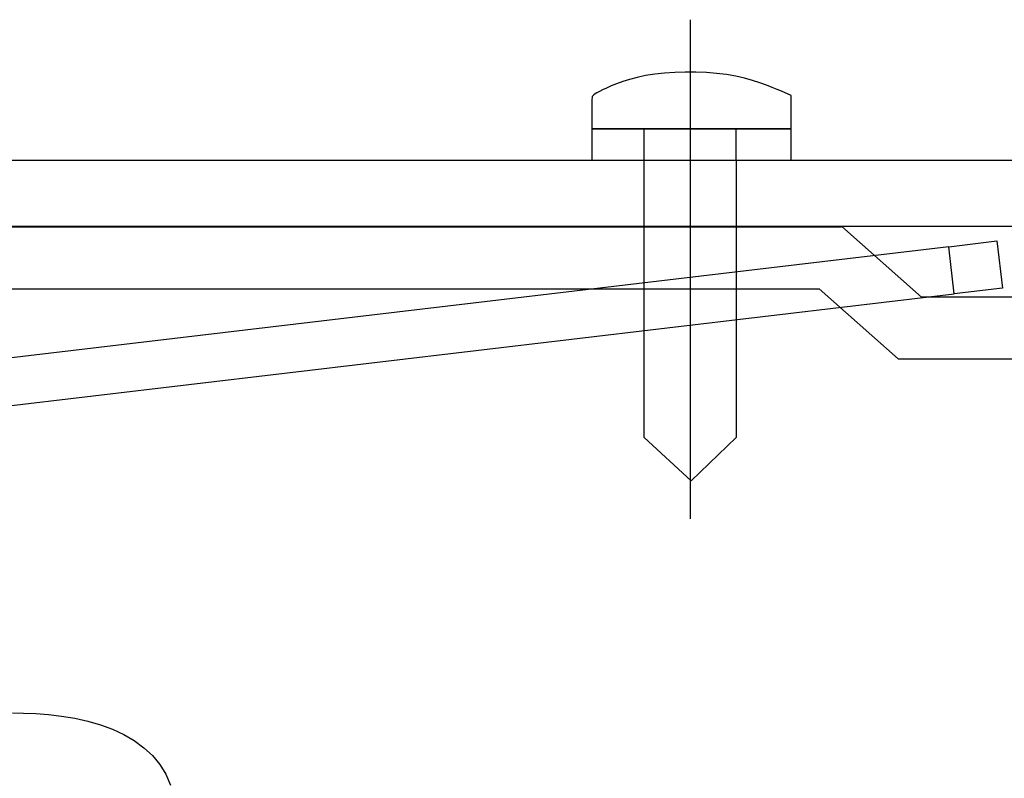
# Model space of a CAD drawing. Extents: x 209 to 979, y 165 to 685.
# Drawn here: x 561 to 608, y 505 to 542 of the extents above; entities that cross this region are included whole.
import ezdxf

# ---------------------------------------------------------------- set-up
doc = ezdxf.new("R2010")
doc.units = 0
doc.header["$MEASUREMENT"] = 0
doc.layers.add('_0-3______1', color=7, linetype='CONTINUOUS')
doc.layers.add('_0-4______3', color=7, linetype='CONTINUOUS')

msp = doc.modelspace()

# ---------------------------------------------------------------- linework, layer by layer
at = {"layer": '_0-3______1', "color": 7, "linetype": 'Continuous'}
for p, q in [((560.238, 508.126), (560.779, 508.11)), ((560.779, 508.11), (561.367, 508.08)), ((561.367, 508.08), (561.987, 508.03)), ((561.987, 508.03), (562.627, 507.956)), ((562.627, 507.956), (563.272, 507.853)), ((563.272, 507.853), (563.906, 507.715)), ((563.906, 507.715), (564.518, 507.539)), ((564.518, 507.539), (565.101, 507.323)), ((565.101, 507.323), (565.65, 507.066)), ((565.65, 507.066), (566.158, 506.767)), ((566.158, 506.767), (566.622, 506.425)), ((566.622, 506.425), (567.035, 506.039)), ((567.035, 506.039), (567.393, 505.608)), ((567.393, 505.608), (567.69, 505.132)), ((567.69, 505.132), (567.922, 504.611))]:
    msp.add_line(p, q, dxfattribs=at)
at = {"layer": '_0-4______3', "color": 7, "linetype": 'Continuous'}
for p, q in [((593.155, 541.791), (593.155, 517.537)), ((590.995, 539.072), (590.586, 538.988)), ((591.44, 539.141), (590.995, 539.072)), ((591.915, 539.194), (591.44, 539.141)), ((592.411, 539.228), (591.915, 539.194)), ((592.921, 539.245), (592.411, 539.228)), ((593.435, 539.243), (592.921, 539.245)), ((593.946, 539.223), (593.435, 539.243)), ((594.446, 539.182), (593.946, 539.223)), ((594.926, 539.121), (594.446, 539.182)), ((595.378, 539.041), (594.926, 539.121)), ((589.584, 538.679), (589.323, 538.572)), ((589.881, 538.787), (589.584, 538.679)), ((590.215, 538.891), (589.881, 538.787)), ((590.586, 538.988), (590.215, 538.891)), ((595.801, 538.944), (595.378, 539.041)), ((596.191, 538.837), (595.801, 538.944)), ((596.547, 538.724), (596.191, 538.837)), ((596.867, 538.61), (596.547, 538.724)), ((597.149, 538.5), (596.867, 538.61)), ((588.476, 538.14), (588.432, 538.098)), ((588.541, 538.184), (588.476, 538.14)), ((588.632, 538.234), (588.541, 538.184)), ((588.753, 538.297), (588.632, 538.234)), ((588.908, 538.377), (588.753, 538.297)), ((589.098, 538.47), (588.908, 538.377)), ((589.323, 538.572), (589.098, 538.47)), ((597.39, 538.4), (597.149, 538.5)), ((597.589, 538.314), (597.39, 538.4)), ((598.062, 538.108), (597.589, 538.314)), ((588.387, 537.928), (588.386, 537.839)), ((588.386, 537.839), (588.386, 537.727)), ((588.386, 537.727), (588.386, 537.595)), ((588.392, 537.997), (588.387, 537.928)), ((588.405, 538.052), (588.392, 537.997)), ((588.432, 538.098), (588.405, 538.052)), ((598.062, 538.104), (598.062, 538.107)), ((598.062, 538.094), (598.062, 538.104)), ((598.062, 538.074), (598.062, 538.094)), ((598.062, 538.042), (598.062, 538.074)), ((598.062, 537.994), (598.062, 538.042)), ((598.062, 537.928), (598.062, 537.994)), ((598.062, 537.839), (598.062, 537.928)), ((598.062, 537.727), (598.062, 537.839)), ((598.062, 537.595), (598.062, 537.727)), ((588.386, 537.595), (588.386, 537.452)), ((588.386, 537.452), (588.386, 537.301)), ((588.386, 537.301), (588.386, 537.151)), ((598.062, 537.452), (598.062, 537.595)), ((598.062, 537.301), (598.062, 537.452)), ((598.062, 537.151), (598.062, 537.301)), ((588.386, 537.151), (588.386, 537.007)), ((588.386, 537.007), (588.386, 536.876)), ((588.386, 536.876), (588.386, 536.764)), ((588.386, 536.764), (588.386, 536.675)), ((588.386, 536.675), (588.386, 536.608)), ((598.062, 537.007), (598.062, 537.151)), ((598.062, 536.876), (598.062, 537.007)), ((598.062, 536.764), (598.062, 536.876)), ((598.062, 536.675), (598.062, 536.764)), ((598.062, 536.608), (598.062, 536.675)), ((588.386, 536.608), (588.386, 536.561)), ((588.386, 536.561), (588.386, 536.529)), ((588.386, 536.529), (588.386, 536.509)), ((588.386, 536.509), (588.386, 536.499)), ((588.386, 536.499), (588.386, 536.496)), ((588.386, 536.496), (588.389, 536.495)), ((588.387, 536.495), (588.386, 536.491)), ((588.386, 536.491), (588.386, 536.482)), ((588.386, 536.482), (588.386, 536.463)), ((588.386, 536.463), (588.386, 536.433)), ((588.386, 536.433), (588.386, 536.388)), ((588.386, 536.388), (588.386, 536.324)), ((588.386, 536.324), (588.386, 536.24)), ((588.386, 536.24), (588.386, 536.134)), ((588.393, 536.495), (588.387, 536.495)), ((588.389, 536.495), (588.411, 536.495)), ((588.409, 536.495), (588.393, 536.495)), ((588.44, 536.495), (588.409, 536.495)), ((588.411, 536.495), (588.471, 536.495)), ((588.491, 536.495), (588.44, 536.495)), ((588.471, 536.495), (588.588, 536.495)), ((588.568, 536.495), (588.491, 536.495)), ((588.674, 536.495), (588.568, 536.495)), ((588.588, 536.495), (588.78, 536.495)), ((588.816, 536.495), (588.674, 536.495)), ((588.78, 536.495), (589.066, 536.495)), ((588.996, 536.495), (588.816, 536.495)), ((589.206, 536.495), (588.996, 536.495)), ((589.066, 536.495), (589.466, 536.495)), ((589.436, 536.495), (589.206, 536.495)), ((589.676, 536.495), (589.436, 536.495)), ((589.466, 536.495), (589.999, 536.495)), ((589.917, 536.495), (589.676, 536.495)), ((590.147, 536.495), (589.917, 536.495)), ((589.999, 536.495), (590.673, 536.495)), ((590.357, 536.495), (590.147, 536.495)), ((590.536, 536.495), (590.357, 536.495)), ((590.678, 536.495), (590.536, 536.495)), ((590.673, 536.495), (591.46, 536.495)), ((590.785, 536.495), (590.678, 536.495)), ((590.861, 536.495), (590.785, 536.495)), ((590.913, 536.495), (590.861, 536.495)), ((590.944, 536.495), (590.913, 536.495)), ((590.92, 534.966), (590.92, 536.495)), ((590.96, 536.495), (590.944, 536.495)), ((590.966, 536.495), (590.96, 536.495)), ((590.969, 536.495), (590.966, 536.495)), ((590.985, 536.495), (590.969, 536.495)), ((591.029, 536.495), (590.985, 536.495)), ((591.114, 536.495), (591.029, 536.495)), ((591.255, 536.495), (591.114, 536.495)), ((591.465, 536.495), (591.255, 536.495)), ((591.46, 536.495), (592.323, 536.495)), ((591.759, 536.495), (591.465, 536.495)), ((592.149, 536.495), (591.759, 536.495)), ((592.643, 536.495), (592.149, 536.495)), ((592.323, 536.495), (593.224, 536.495)), ((593.221, 536.495), (592.643, 536.495)), ((593.853, 536.495), (593.221, 536.495)), ((593.224, 536.495), (594.125, 536.495)), ((594.514, 536.495), (593.853, 536.495)), ((594.125, 536.495), (594.987, 536.495)), ((595.174, 536.495), (594.514, 536.495)), ((594.987, 536.495), (595.775, 536.495)), ((595.807, 536.495), (595.174, 536.495)), ((595.389, 534.966), (595.389, 536.495)), ((595.775, 536.495), (596.449, 536.495)), ((596.385, 536.495), (595.807, 536.495)), ((596.879, 536.495), (596.385, 536.495)), ((596.449, 536.495), (596.981, 536.495)), ((597.269, 536.495), (596.879, 536.495)), ((596.981, 536.495), (597.381, 536.495)), ((597.563, 536.495), (597.269, 536.495)), ((597.381, 536.495), (597.668, 536.495)), ((597.773, 536.495), (597.563, 536.495)), ((597.668, 536.495), (597.86, 536.495)), ((597.914, 536.495), (597.773, 536.495)), ((597.86, 536.495), (597.976, 536.495)), ((597.999, 536.495), (597.914, 536.495)), ((597.976, 536.495), (598.036, 536.495)), ((598.043, 536.495), (597.999, 536.495)), ((598.036, 536.495), (598.058, 536.495)), ((598.059, 536.495), (598.043, 536.495)), ((598.058, 536.495), (598.062, 536.495)), ((598.062, 536.495), (598.059, 536.495)), ((598.062, 536.561), (598.062, 536.608)), ((598.062, 536.529), (598.062, 536.561)), ((598.062, 536.509), (598.062, 536.529)), ((598.062, 536.499), (598.062, 536.509)), ((598.062, 536.495), (598.062, 536.499)), ((598.062, 536.491), (598.062, 536.495)), ((598.062, 536.482), (598.062, 536.491)), ((598.062, 536.463), (598.062, 536.482)), ((598.062, 536.433), (598.062, 536.463)), ((598.062, 536.388), (598.062, 536.433)), ((598.062, 536.324), (598.062, 536.388)), ((598.062, 536.24), (598.062, 536.324)), ((598.062, 536.134), (598.062, 536.24)), ((588.386, 536.134), (588.386, 536.009)), ((588.386, 536.009), (588.386, 535.873)), ((588.386, 535.873), (588.386, 535.731)), ((588.386, 535.731), (588.386, 535.588)), ((598.062, 536.009), (598.062, 536.134)), ((598.062, 535.873), (598.062, 536.009)), ((598.062, 535.731), (598.062, 535.873)), ((598.062, 535.588), (598.062, 535.731)), ((588.386, 535.588), (588.386, 535.452)), ((588.386, 535.452), (588.386, 535.328)), ((588.386, 535.328), (588.386, 535.221)), ((598.062, 535.452), (598.062, 535.588)), ((598.062, 535.328), (598.062, 535.452)), ((598.062, 535.221), (598.062, 535.328)), ((550.611, 534.966), (571.039, 534.966)), ((571.039, 534.966), (592.361, 534.966)), ((588.386, 535.221), (588.386, 535.137)), ((588.386, 535.137), (588.386, 535.074)), ((588.386, 535.074), (588.386, 535.029)), ((588.386, 535.029), (588.386, 534.998)), ((588.386, 534.998), (588.386, 534.98)), ((588.386, 534.98), (588.386, 534.97)), ((588.386, 534.97), (588.386, 534.967)), ((588.386, 534.967), (588.389, 534.966)), ((588.389, 534.966), (588.411, 534.966)), ((588.411, 534.966), (588.471, 534.966)), ((588.471, 534.966), (588.588, 534.966)), ((588.588, 534.966), (588.78, 534.966)), ((588.78, 534.966), (589.066, 534.966)), ((589.066, 534.966), (589.466, 534.966)), ((589.466, 534.966), (589.999, 534.966)), ((589.999, 534.966), (590.673, 534.966)), ((590.673, 534.966), (591.46, 534.966)), ((590.92, 521.498), (590.92, 534.966)), ((590.92, 534.966), (595.389, 534.966)), ((591.46, 534.966), (592.323, 534.966)), ((592.323, 534.966), (593.224, 534.966)), ((592.361, 534.966), (613.683, 534.966)), ((593.224, 534.966), (594.125, 534.966)), ((594.125, 534.966), (594.987, 534.966)), ((594.987, 534.966), (595.775, 534.966)), ((595.389, 534.966), (595.389, 521.498)), ((595.775, 534.966), (596.449, 534.966)), ((596.449, 534.966), (596.981, 534.966)), ((596.981, 534.966), (597.381, 534.966)), ((597.381, 534.966), (597.668, 534.966)), ((597.668, 534.966), (597.86, 534.966)), ((597.86, 534.966), (597.976, 534.966)), ((597.976, 534.966), (598.036, 534.966)), ((598.036, 534.966), (598.058, 534.966)), ((598.058, 534.966), (598.062, 534.966)), ((598.062, 535.137), (598.062, 535.221)), ((598.062, 535.074), (598.062, 535.137)), ((598.062, 535.029), (598.062, 535.074)), ((598.062, 534.998), (598.062, 535.029)), ((598.062, 534.98), (598.062, 534.998)), ((598.062, 534.97), (598.062, 534.98)), ((598.062, 534.966), (598.062, 534.97)), ((600.478, 531.713), (545.497, 531.713)), ((570.961, 531.747), (550.573, 531.747)), ((592.242, 531.747), (570.961, 531.747)), ((613.523, 531.747), (592.242, 531.747)), ((600.53, 531.747), (600.478, 531.713)), ((604.401, 528.316), (600.53, 531.747)), ((605.721, 530.764), (608.054, 531.04)), ((608.054, 531.04), (608.325, 528.755)), ((605.721, 530.764), (549.778, 524.131)), ((605.992, 528.478), (605.721, 530.764)), ((605.992, 528.478), (605.721, 530.764)), ((545.497, 528.713), (599.432, 528.713)), ((599.432, 528.713), (603.265, 525.316)), ((608.325, 528.755), (605.992, 528.478)), ((550.445, 521.892), (605.992, 528.478)), ((609.166, 528.316), (604.401, 528.316)), ((603.265, 525.316), (610.556, 525.316)), ((593.21, 519.389), (590.92, 521.498)), ((595.389, 521.498), (593.21, 519.389))]:
    msp.add_line(p, q, dxfattribs=at)

doc.saveas('drawing.dxf')
